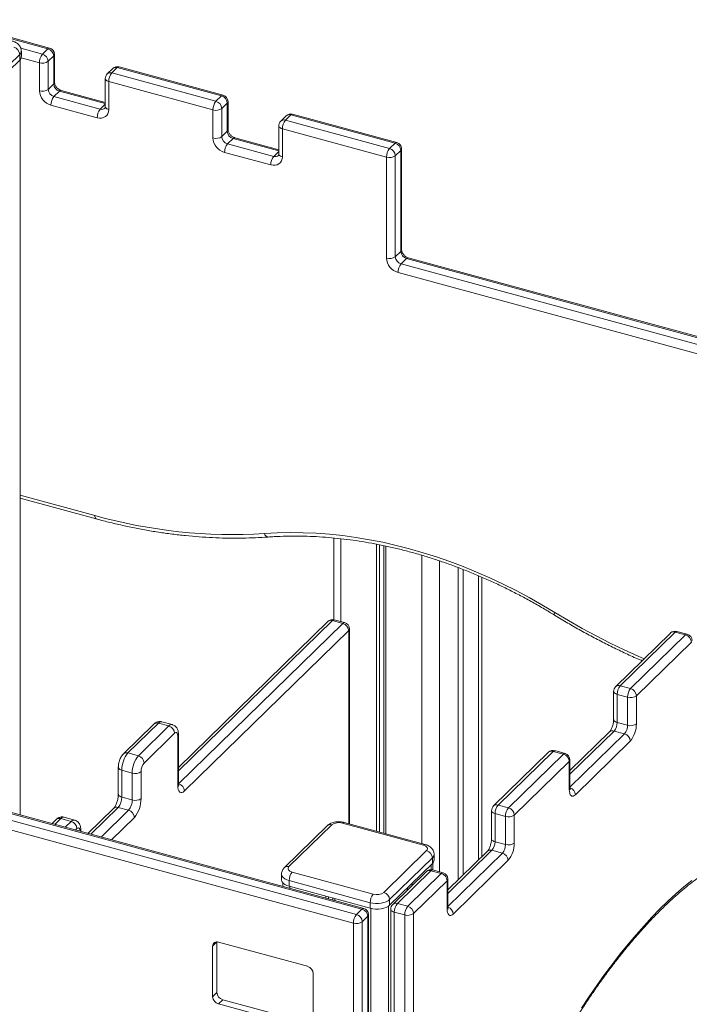
# Model space of a CAD drawing. Units: millimetres. Extents: x -7336 to 11492, y -6015 to 2845.
# Drawn here: x 4133 to 4644, y -2151 to -1399 of the extents above; entities that cross this region are included whole.
import ezdxf

# ---------------------------------------------------------------- set-up
doc = ezdxf.new("R2010")
doc.units = ezdxf.units.MM

msp = doc.modelspace()

# ---------------------------------------------------------------- linework, layer by layer
at = {"color": 7, "linetype": 'Continuous', "lineweight": 15}
for p, q in [((4074.56, -1399.86), (4154.16, -1421.5)), ((4155.47, -1420.96), (4075.87, -1399.32)), ((4132.58, -1425.88), (4099.91, -1457.77)), ((4132.58, -1425.88), (4132.58, -1430.17)), ((4133.85, -1427.52), (4133.85, -1423.24)), ((4154.16, -1421.5), (4149.96, -1425.6)), ((4158.58, -1426.98), (4154.38, -1431.08)), ((4158.58, -1426.98), (4158.58, -1448.41)), ((4159.16, -1447.21), (4159.16, -1425.78)), ((4099.91, -1462.05), (4132.58, -1430.17)), ((4132.85, -2006.59), (4132.85, -1429.88)), ((4147.62, -1432.16), (4147.62, -1453.59)), ((4154.38, -1452.51), (4154.38, -1431.08)), ((4207.22, -1435.92), (4203.02, -1440.02)), ((4207.22, -1435.92), (4286.82, -1457.55)), ((4288.13, -1457.01), (4208.53, -1435.38)), ((4203.73, -1436.63), (4199.53, -1440.73)), ((4282.62, -1461.65), (4203.02, -1440.02)), ((4158.58, -1448.41), (4154.38, -1452.51)), ((4198.02, -1444.3), (4198.02, -1465.73)), ((4200.69, -1468.01), (4200.69, -1446.58)), ((4200.69, -1446.58), (4280.29, -1468.21)), ((4163, -1453.9), (4158.8, -1458)), ((4194.18, -1467.62), (4158.8, -1458)), ((4198.02, -1462.52), (4164.31, -1453.36)), ((4286.82, -1457.55), (4282.62, -1461.65)), ((4156.47, -1464.56), (4191.84, -1474.18)), ((4291.24, -1463.04), (4287.04, -1467.14)), ((4291.24, -1463.04), (4291.24, -1484.47)), ((4291.82, -1483.27), (4291.82, -1461.84)), ((4280.29, -1468.21), (4280.29, -1489.64)), ((4287.04, -1488.57), (4287.04, -1467.14)), ((4336.39, -1472.68), (4332.19, -1476.78)), ((4339.88, -1471.97), (4335.68, -1476.07)), ((4339.88, -1471.97), (4419.48, -1493.61)), ((4420.79, -1493.07), (4341.2, -1471.43)), ((4330.68, -1480.36), (4330.68, -1501.79)), ((4415.28, -1497.71), (4335.68, -1476.07)), ((4291.24, -1484.47), (4287.04, -1488.57)), ((4333.35, -1504.07), (4333.35, -1482.64)), ((4333.35, -1482.64), (4412.95, -1504.27)), ((4295.66, -1489.96), (4291.46, -1494.06)), ((4326.84, -1503.67), (4291.46, -1494.06)), ((4330.68, -1498.58), (4296.98, -1489.42)), ((4419.48, -1493.61), (4415.28, -1497.71)), ((4289.13, -1500.62), (4324.51, -1510.23)), ((4423.9, -1499.09), (4419.7, -1503.19)), ((4419.7, -1580.34), (4419.7, -1503.19)), ((4423.9, -1499.09), (4423.9, -1576.24)), ((4424.48, -1575.04), (4424.48, -1497.89)), ((4412.95, -1504.27), (4412.95, -1581.41)), ((4423.9, -1576.24), (4419.7, -1580.34)), ((4428.33, -1581.73), (4424.13, -1585.83)), ((4428.33, -1581.73), (4799.78, -1682.68)), ((4801.09, -1682.14), (4429.64, -1581.19)), ((4132.85, -1764.71), (4191.1, -1780.54)), ((4372.64, -1795.09), (4372.64, -1857.51)), ((4405.39, -1799.85), (4405.39, -2019.09)), ((4407.55, -1800.27), (4407.55, -2019.68)), ((4410.84, -1800.92), (4410.84, -2020.57)), ((4412.47, -1801.28), (4412.47, -2021.02)), ((4467.86, -1817.72), (4467.86, -2056.02)), ((4471.6, -1819.18), (4471.6, -2052.37)), ((4483.22, -1823.92), (4483.22, -2041.03)), ((4368.17, -1858.84), (4253.95, -1970.32)), ((4254.08, -1982.83), (4379.62, -1860.29)), ((4371.66, -1858.13), (4379.62, -1860.29)), ((4380.94, -1859.75), (4372.98, -1857.59)), ((4384.62, -2013.45), (4384.62, -1864.58)), ((4384.05, -1865.78), (4258.51, -1988.31)), ((4630.1, -1867.67), (4588.1, -1908.66)), ((4633.59, -1866.96), (4591.59, -1907.95)), ((4599.55, -1910.12), (4641.55, -1869.12)), ((4641.55, -1869.12), (4633.59, -1866.96)), ((4642.86, -1868.58), (4634.9, -1866.42)), ((4645.97, -1874.61), (4603.97, -1915.61)), ((4599.55, -1910.12), (4591.59, -1907.95)), ((4586.59, -1912.24), (4586.59, -1933.67)), ((4597.22, -1916.68), (4589.26, -1914.52)), ((4589.26, -1914.52), (4589.26, -1935.95)), ((4597.22, -1938.11), (4597.22, -1916.68)), ((4603.97, -1915.61), (4603.97, -1937.03)), ((4235.16, -1937.23), (4211.83, -1960)), ((4238.66, -1936.52), (4215.32, -1959.3)), ((4223.28, -1961.46), (4246.62, -1938.68)), ((4238.66, -1936.52), (4246.62, -1938.68)), ((4249.24, -1937.61), (4241.28, -1935.44)), ((4597.22, -1938.11), (4589.26, -1935.95)), ((4251.04, -1944.17), (4227.7, -1966.95)), ((4253.37, -1983.9), (4253.37, -1946.18)), ((4253.95, -1982.69), (4253.95, -1944.98)), ((4583.43, -1943.22), (4553.21, -1972.71)), ((4594.88, -1944.67), (4586.92, -1942.51)), ((4599.3, -1950.16), (4557.3, -1991.16)), ((4215.32, -1959.3), (4223.28, -1961.46)), ((4536.76, -1958.77), (4494.76, -1999.76)), ((4540.25, -1958.06), (4498.25, -1999.06)), ((4506.21, -2001.22), (4548.21, -1960.22)), ((4548.21, -1960.22), (4540.25, -1958.06)), ((4549.52, -1959.68), (4541.56, -1957.52)), ((4552.64, -1965.71), (4510.63, -2006.71)), ((4552.64, -1987.14), (4552.64, -1965.71)), ((4553.21, -1985.94), (4553.21, -1964.51)), ((4395.54, -2077.98), (4024.08, -1977.03)), ((4207.99, -1970.15), (4207.99, -1990.72)), ((4210.65, -1972.42), (4218.61, -1974.59)), ((4210.65, -1972.42), (4210.65, -1993)), ((4218.61, -1995.16), (4218.61, -1974.59)), ((4225.37, -1973.51), (4225.37, -1994.08)), ((4018.57, -1981.66), (4390.02, -2082.62)), ((4394.22, -2078.52), (4022.77, -1977.56)), ((4387.69, -2089.18), (4016.23, -1988.23)), ((4210.65, -1993), (4218.61, -1995.16)), ((4506.21, -2001.22), (4498.25, -1999.06)), ((4204.36, -2001.58), (4184.77, -2020.7)), ((4207.85, -2000.87), (4215.81, -2003.03)), ((4493.25, -2003.34), (4493.25, -2024.77)), ((4503.88, -2007.78), (4495.92, -2005.62)), ((4495.92, -2005.62), (4495.92, -2027.05)), ((4510.63, -2006.71), (4510.63, -2028.14)), ((4160.49, -2010.11), (4157.3, -2013.23)), ((4163.99, -2009.4), (4171.95, -2011.57)), ((4174.57, -2010.49), (4166.61, -2008.32)), ((4367.61, -2014.87), (4334.94, -2046.76)), ((4371.1, -2014.16), (4338.43, -2046.05)), ((4441.12, -2029.7), (4379.21, -2012.87)), ((4442.43, -2029.16), (4380.52, -2012.33)), ((4503.88, -2029.21), (4503.88, -2007.78)), ((4179.28, -2019.21), (4179.28, -2017.86)), ((4503.88, -2029.21), (4495.92, -2027.05)), ((4410.95, -2065.76), (4443.62, -2033.87)), ((4449.31, -2041), (4449.31, -2036.72)), ((4490.09, -2034.32), (4459.87, -2063.81)), ((4501.54, -2035.78), (4493.58, -2033.61)), ((4448.04, -2039.36), (4415.37, -2071.25)), ((4415.37, -2075.53), (4448.04, -2043.65)), ((4448.04, -2039.36), (4448.04, -2043.65)), ((4448.31, -2048.65), (4448.31, -2043.36)), ((4505.97, -2041.26), (4463.96, -2082.26)), ((4332.74, -2051.78), (4332.74, -2056.06)), ((4340.94, -2050.22), (4402.85, -2067.05)), ((4443.42, -2049.87), (4417.75, -2074.92)), ((4446.91, -2049.16), (4421.25, -2074.22)), ((4429.21, -2076.38), (4454.87, -2051.33)), ((4454.87, -2051.33), (4446.91, -2049.16)), ((4456.19, -2050.79), (4448.23, -2048.62)), ((4333.74, -2058.42), (4333.74, -2061.18)), ((4400.51, -2073.61), (4338.6, -2056.79)), ((4338.6, -2056.79), (4338.6, -2061.07)), ((4432.69, -2058.63), (4432.69, -2060.34)), ((4459.3, -2056.81), (4433.63, -2081.87)), ((4459.3, -2078.24), (4459.3, -2056.81)), ((4459.87, -2077.04), (4459.87, -2055.61)), ((4338.6, -2061.07), (4400.51, -2077.9)), ((4428.96, -2062.27), (4428.96, -2063.99)), ((4366.49, -2068.65), (4366.49, -2070.08)), ((4368.65, -2069.24), (4368.65, -2070.67)), ((4371.94, -2070.13), (4371.94, -2071.57)), ((4373.56, -2070.57), (4373.56, -2072.01)), ((4400.51, -2073.61), (4400.51, -2077.9)), ((4415.37, -2071.25), (4415.37, -2075.53)), ((4429.21, -2076.38), (4421.25, -2074.22)), ((4390.02, -2082.62), (4394.22, -2078.52)), ((4416.25, -2078.5), (4416.25, -2327.08)), ((4426.87, -2082.94), (4418.91, -2080.78)), ((4418.91, -2080.78), (4418.91, -2329.36)), ((4433.63, -2081.87), (4433.63, -2195.72)), ((4387.69, -2220.52), (4387.69, -2089.18)), ((4394.45, -2088.11), (4398.65, -2084.01)), ((4394.45, -2088.11), (4394.45, -2219.44)), ((4398.65, -2332.58), (4398.65, -2084.01)), ((4399.22, -2331.38), (4399.22, -2082.8)), ((4426.87, -2196.79), (4426.87, -2082.94)), ((4283.33, -2103.61), (4280.06, -2106.8)), ((4283.33, -2103.61), (4283.33, -2142.2)), ((4352.52, -2122.21), (4284.48, -2103.72)), ((4280.06, -2106.8), (4280.06, -2145.39)), ((4356.95, -2166.29), (4356.95, -2127.7)), ((4283.33, -2142.2), (4280.06, -2145.39)), ((4287.75, -2147.69), (4284.48, -2150.88)), ((4287.75, -2147.69), (4355.79, -2166.18)), ((4284.48, -2150.88), (4352.52, -2169.37))]:
    msp.add_line(p, q, dxfattribs=at)
at = {"color": 8, "linetype": 'Continuous', "lineweight": 15}
for p, q in [((4149.96, -1425.6), (4133.47, -1421.12)), ((4133.73, -1428.38), (4147.62, -1432.16)), ((4163, -1453.9), (4198.02, -1463.42)), ((4198.02, -1463.86), (4194.18, -1467.62)), ((4295.66, -1489.96), (4330.68, -1499.47)), ((4330.68, -1499.92), (4326.84, -1503.67)), ((4725.5, -1667.73), (4424.13, -1585.83)), ((4421.79, -1592.39), (4718.9, -1673.14)), ((4190.08, -1777.99), (4132.85, -1762.44)), ((4377.97, -1795.66), (4377.97, -1858.95)), ((4439.88, -1808.27), (4439.88, -2028.47)), ((4453.39, -1812.57), (4453.39, -2050.03)), ((4485.89, -1825.06), (4485.89, -2038.43)), ((4371.66, -1858.13), (4253.95, -1973.02)), ((4384.05, -2013.29), (4384.05, -1865.78)), ((4586.92, -1942.51), (4553.21, -1975.41)), ((4553.21, -1985.34), (4594.88, -1944.67)), ((4207.85, -2000.87), (4186.94, -2021.29)), ((4194.9, -2023.45), (4215.81, -2003.03)), ((4163.99, -2009.4), (4159.46, -2013.82)), ((4167.42, -2015.98), (4171.95, -2011.57)), ((4220.24, -2008.52), (4202.75, -2025.59)), ((4176.37, -2017.05), (4175.28, -2018.12)), ((4493.58, -2033.61), (4459.87, -2066.51)), ((4459.87, -2076.45), (4501.54, -2035.78)), ((4447.16, -2044.51), (4447.16, -2048.45)), ((4339.07, -2061.2), (4339.07, -2062.63)), ((4400.98, -2078.02), (4400.98, -4220.36)), ((4414.49, -2076.26), (4414.49, -2755.13))]:
    msp.add_line(p, q, dxfattribs=at)
at = {"color": 8, "linetype": 'Continuous', "lineweight": 15, "flags": 128}
for points in [[(4200.69, -1446.58), (4199.87, -1446.3), (4199.17, -1445.95), (4198.62, -1445.53), (4198.24, -1445.07), (4198.05, -1444.57), (4198.02, -1444.3)], [(4200.69, -1468.01), (4199.87, -1467.73), (4199.17, -1467.38), (4198.62, -1466.96), (4198.24, -1466.49), (4198.05, -1466), (4198.02, -1465.73)], [(4333.35, -1482.64), (4332.53, -1482.36), (4331.84, -1482), (4331.29, -1481.59), (4330.91, -1481.12), (4330.71, -1480.63), (4330.68, -1480.36)], [(4333.35, -1504.07), (4332.53, -1503.79), (4331.84, -1503.43), (4331.29, -1503.01), (4330.91, -1502.55), (4330.71, -1502.05), (4330.68, -1501.79)], [(4541.24, -1853.94), (4541.16, -1853.86), (4541.1, -1853.59), (4541.13, -1853.17), (4541.28, -1852.62), (4541.52, -1851.95)], [(4609.9, -1887.38), (4605.41, -1885.44), (4594.58, -1880.55), (4583.81, -1875.37), (4573.11, -1869.92), (4562.49, -1864.19), (4551.96, -1858.2), (4541.52, -1851.95)], [(4586.59, -1912.24), (4586.62, -1912.51), (4586.81, -1913), (4587.19, -1913.47), (4587.74, -1913.88), (4588.44, -1914.24), (4589.26, -1914.52)], [(4586.59, -1933.67), (4586.62, -1933.94), (4586.81, -1934.43), (4587.19, -1934.9), (4587.74, -1935.31), (4588.44, -1935.67), (4589.26, -1935.95)], [(4207.99, -1970.14), (4208.02, -1970.41), (4208.21, -1970.91), (4208.59, -1971.37), (4209.14, -1971.79), (4209.84, -1972.14), (4210.65, -1972.42)], [(4207.99, -1990.72), (4208.02, -1990.98), (4208.21, -1991.48), (4208.59, -1991.94), (4209.14, -1992.36), (4209.84, -1992.72), (4210.65, -1993)], [(4495.92, -2005.62), (4495.1, -2005.34), (4494.4, -2004.99), (4493.85, -2004.57), (4493.47, -2004.1), (4493.28, -2003.61), (4493.25, -2003.34)], [(4495.92, -2027.05), (4495.1, -2026.77), (4494.4, -2026.42), (4493.85, -2026), (4493.47, -2025.53), (4493.28, -2025.04), (4493.25, -2024.77)], [(4338.6, -2056.79), (4336.8, -2056.17), (4335.27, -2055.39), (4334.06, -2054.47), (4333.23, -2053.45), (4332.8, -2052.36), (4332.74, -2051.78)], [(4418.91, -2080.78), (4418.09, -2080.5), (4417.4, -2080.15), (4416.85, -2079.73), (4416.47, -2079.26), (4416.27, -2078.77), (4416.25, -2078.5)]]:
    msp.add_lwpolyline(points, dxfattribs=at)
at = {"color": 7, "linetype": 'Continuous', "lineweight": 15, "flags": 128}
for points in [[(4191.84, -1474.18), (4193.57, -1474.48), (4195.23, -1474.45), (4196.76, -1474.07), (4198.1, -1473.37), (4199.2, -1472.37), (4200.01, -1471.11), (4200.52, -1469.64), (4200.69, -1468.01)], [(4324.51, -1510.23), (4326.23, -1510.54), (4327.89, -1510.5), (4329.42, -1510.12), (4330.76, -1509.42), (4331.86, -1508.42), (4332.68, -1507.16), (4333.18, -1505.69), (4333.35, -1504.07)], [(4541.52, -1851.95), (4531.78, -1846.13), (4521.94, -1840.58), (4512.02, -1835.3), (4502.02, -1830.29), (4491.95, -1825.57), (4481.82, -1821.13), (4471.64, -1816.99), (4461.42, -1813.14), (4451.18, -1809.58), (4440.91, -1806.33), (4430.64, -1803.39), (4420.36, -1800.75), (4410.1, -1798.42), (4399.85, -1796.4), (4389.63, -1794.7), (4379.46, -1793.31), (4369.33, -1792.24), (4359.26, -1791.49), (4349.26, -1791.06), (4339.33, -1790.95), (4329.49, -1791.16), (4319.75, -1791.68)], [(4253.37, -1946.18), (4253.33, -1945.39), (4253.19, -1944.71), (4252.98, -1944.18), (4252.69, -1943.82), (4252.33, -1943.63), (4251.93, -1943.63), (4251.49, -1943.81), (4251.04, -1944.17)], [(4258.51, -1988.31), (4257.5, -1989.11), (4256.54, -1989.51), (4255.65, -1989.51), (4254.88, -1989.1), (4254.24, -1988.29), (4253.76, -1987.12), (4253.47, -1985.64), (4253.37, -1983.9)], [(4557.3, -1991.16), (4556.39, -1991.88), (4555.52, -1992.25), (4554.71, -1992.24), (4554, -1991.87), (4553.42, -1991.14), (4552.99, -1990.07), (4552.72, -1988.73), (4552.64, -1987.14)], [(4178.7, -2019.06), (4178.66, -2018.27), (4178.52, -2017.59), (4178.31, -2017.06), (4178.02, -2016.7), (4177.66, -2016.51), (4177.26, -2016.51), (4176.82, -2016.69), (4176.37, -2017.05)], [(4443.62, -2033.87), (4444.07, -2033.31), (4444.29, -2032.72), (4444.28, -2032.11), (4444.05, -2031.52), (4443.59, -2030.96), (4442.93, -2030.46), (4442.1, -2030.03), (4441.12, -2029.7)], [(4338.43, -2046.05), (4337.99, -2046.61), (4337.76, -2047.2), (4337.77, -2047.81), (4338, -2048.4), (4338.46, -2048.96), (4339.12, -2049.46), (4339.96, -2049.89), (4340.94, -2050.22)], [(4332.74, -2056.06), (4332.8, -2056.65), (4333.23, -2057.74), (4334.06, -2058.76), (4335.27, -2059.68), (4336.8, -2060.46), (4338.6, -2061.07)], [(4562.03, -2154.16), (4567.87, -2145.33), (4573.76, -2136.76), (4579.69, -2128.46), (4585.65, -2120.43), (4591.65, -2112.68), (4597.67, -2105.22), (4603.71, -2098.06), (4609.78, -2091.19), (4615.85, -2084.63), (4621.93, -2078.37), (4628.01, -2072.44), (4634.1, -2066.82), (4640.17, -2061.52), (4646.23, -2056.56)], [(4415.37, -2071.25), (4414.19, -2072.17), (4412.67, -2072.96), (4410.88, -2073.58), (4408.9, -2074.01), (4406.78, -2074.24), (4404.63, -2074.24), (4402.51, -2074.03), (4400.51, -2073.61)], [(4400.51, -2077.9), (4402.51, -2078.32), (4404.63, -2078.53), (4406.78, -2078.52), (4408.9, -2078.3), (4410.88, -2077.87), (4412.67, -2077.25), (4414.19, -2076.46), (4415.37, -2075.53)], [(4463.96, -2082.26), (4463.05, -2082.98), (4462.18, -2083.35), (4461.37, -2083.35), (4460.66, -2082.97), (4460.08, -2082.24), (4459.65, -2081.18), (4459.39, -2079.83), (4459.3, -2078.24)]]:
    msp.add_lwpolyline(points, dxfattribs=at)
at = {"color": 7, "linetype": 'Continuous', "lineweight": 15}
for centre, radius, start, end in [((4126.52, -1426.24), 6.07, 3.39156, 74.33381), ((4154.16, -1425.78), 5, 360, 74.79549), ((4130.2, -1427.4), 3.65, 310.64064, 357.99746), ((4157.85, -1432.1), 10.22, 140.51294, 180.34344), ((4148.32, -1431.44), 6.07, 3.39156, 74.33381), ((4152.52, -1427.34), 6.07, 3.39156, 74.33381), ((4149.92, -1424.8), 7.71, 252.69603, 305.39891), ((4207.22, -1440.2), 5, 74.79549, 134.30503), ((4203.02, -1444.3), 5, 134.30503, 180), ((4210.91, -1446.52), 10.22, 140.51294, 180.34344), ((4164.64, -1448.05), 6.07, 183.39156, 254.33381), ((4149.92, -1446.23), 7.71, 252.69603, 305.39891), ((4159.75, -1452.87), 12.14, 183.39156, 254.33381), ((4160.44, -1452.15), 6.07, 183.39156, 254.33381), ((4166.69, -1464.5), 10.22, 140.51294, 180.34344), ((4285.18, -1463.4), 6.07, 3.39156, 74.33381), ((4286.82, -1461.84), 5, 0, 74.79549), ((4290.51, -1468.15), 10.22, 140.51294, 180.34344), ((4280.98, -1467.5), 6.07, 3.39156, 74.33381), ((4202.07, -1474.12), 10.22, 140.51294, 180.34344), ((4282.58, -1460.86), 7.71, 252.69603, 305.39891), ((4339.88, -1476.26), 5, 74.79549, 134.30503), ((4335.68, -1480.36), 5, 134.30503, 180), ((4343.58, -1482.58), 10.22, 140.51294, 180.34344), ((4282.58, -1482.29), 7.71, 252.69603, 305.39891), ((4293.1, -1488.21), 6.07, 183.39156, 254.33381), ((4297.3, -1484.11), 6.07, 183.39156, 254.33381), ((4292.41, -1488.93), 12.14, 183.39156, 254.33381), ((4299.35, -1500.56), 10.22, 140.51294, 180.34344), ((4417.84, -1499.45), 6.07, 3.39156, 74.33381), ((4419.48, -1497.89), 5, 0, 74.79549), ((4334.73, -1510.17), 10.22, 140.51294, 180.34344), ((4423.17, -1504.21), 10.22, 140.51294, 180.34344), ((4415.24, -1496.91), 7.71, 252.69603, 305.39891), ((4413.64, -1503.55), 6.07, 3.39156, 74.33381), ((4429.97, -1575.88), 6.07, 183.39156, 254.33381), ((4415.24, -1574.06), 7.71, 252.69603, 305.39891), ((4425.07, -1580.7), 12.14, 183.39156, 254.33381), ((4425.77, -1579.98), 6.07, 183.39156, 254.33381), ((4432.02, -1592.33), 10.22, 140.51294, 180.34344), ((4295.34, -1401.84), 390.61, 254.36657, 273.5827), ((4371.66, -1862.42), 5, 74.79549, 134.30503), ((4377.98, -1866.14), 6.07, 3.39156, 74.33381), ((4379.62, -1864.58), 5, 0, 74.79549), ((4633.59, -1871.24), 5, 74.79549, 134.30503), ((4639.91, -1874.97), 6.07, 3.39156, 74.33381), ((4641.55, -1873.41), 5, 0, 74.79549), ((4591.59, -1912.24), 5, 134.30503, 180), ((4599.48, -1914.46), 10.22, 140.51294, 180.34344), ((4607.44, -1916.62), 10.22, 140.51294, 180.34344), ((4599.51, -1909.32), 7.71, 252.69603, 305.39891), ((4597.91, -1915.96), 6.07, 3.39156, 74.33381), ((4244.98, -1944.53), 6.07, 3.39156, 74.33381), ((4579.03, -1936.01), 10.22, 320.51294, 0.34344), ((4586.99, -1938.17), 10.22, 320.51294, 0.34344), ((4599.51, -1930.75), 7.71, 252.69603, 305.39891), ((4583.52, -1937.16), 20.45, 320.51294, 0.34344), ((4593.24, -1950.52), 6.07, 3.39156, 74.33381), ((4231.1, -1972.3), 20.45, 140.51294, 180.34344), ((4239.06, -1974.46), 20.45, 140.51294, 180.34344), ((4221.64, -1967.31), 6.07, 3.39156, 74.33381), ((4540.25, -1962.35), 5, 74.79549, 134.30503), ((4546.57, -1966.07), 6.07, 3.39156, 74.33381), ((4548.21, -1964.51), 5, 0, 74.79549), ((4235.59, -1973.45), 10.22, 140.51294, 180.34344), ((4220.91, -1967.23), 7.71, 252.69603, 305.39891), ((4252.44, -1988.67), 6.07, 3.39156, 74.33381), ((4198.39, -1993.07), 12.27, 320.51294, 0.34344), ((4206.34, -1995.23), 12.27, 320.51294, 0.34344), ((4220.91, -1987.8), 7.71, 252.69603, 305.39891), ((4202.88, -1994.22), 22.49, 320.51294, 0.34344), ((4498.25, -2003.34), 5, 134.30503, 180), ((4506.14, -2005.56), 10.22, 140.51294, 180.34344), ((4214.17, -2008.88), 6.07, 3.39156, 74.33381), ((4514.1, -2007.72), 10.22, 140.51294, 180.34344), ((4506.17, -2000.43), 7.71, 252.69603, 305.39891), ((4504.57, -2007.07), 6.07, 3.39156, 74.33381), ((4170.31, -2017.41), 6.07, 3.39156, 74.33381), ((4376.46, -2021.7), 9.25, 72.69603, 125.39891), ((4485.69, -2027.11), 10.22, 320.51294, 0.34344), ((4493.65, -2029.27), 10.22, 320.51294, 0.34344), ((4506.17, -2021.86), 7.71, 252.69603, 305.39891), ((4490.18, -2028.26), 20.45, 320.51294, 0.34344), ((4441.98, -2039.72), 6.07, 3.39156, 74.33381), ((4499.9, -2041.62), 6.07, 3.39156, 74.33381), ((4445.66, -2040.87), 3.65, 310.64064, 357.99746), ((4348.83, -2056.73), 10.22, 140.51294, 180.34344), ((4446.91, -2053.45), 5, 74.79549, 134.30503), ((4453.23, -2057.17), 6.07, 3.39156, 74.33381), ((4454.87, -2055.61), 5, 0, 74.79549), ((4410.74, -2073.55), 10.22, 140.51294, 180.34344), ((4405.6, -2058.22), 9.25, 252.69603, 305.39891), ((4409.31, -2071.6), 6.07, 3.39156, 74.33381), ((4421.25, -2078.5), 5, 134.30503, 180), ((4429.14, -2080.72), 10.22, 140.51294, 180.34344), ((4397.91, -2089.12), 10.22, 140.51294, 180.34344), ((4388.38, -2088.46), 6.07, 3.39156, 74.33381), ((4392.58, -2084.37), 6.07, 3.39156, 74.33381), ((4394.22, -2082.8), 5, 0, 74.79549), ((4437.1, -2082.88), 10.22, 140.51294, 180.34344), ((4429.16, -2075.59), 7.71, 252.69603, 305.39891), ((4427.57, -2082.23), 6.07, 3.39156, 74.33381), ((4389.98, -2081.82), 7.71, 252.69603, 305.39891), ((4283.31, -2106.75), 3.25, 68.8623, 180.92226), ((4350.88, -2128.06), 6.07, 3.39156, 74.33381), ((4289.39, -2141.84), 6.07, 183.39156, 254.33381), ((4286.12, -2145.03), 6.07, 183.39156, 254.33381)]:
    msp.add_arc(centre, radius, start, end, dxfattribs=at)
at = {"color": 8, "linetype": 'Continuous', "lineweight": 15}
for centre, radius, start, end in [((4155.25, -1422.29), 1.35, 80.73183, 143.96753), ((4130.2, -1423.11), 3.65, 310.6406, 357.99811), ((4157.5, -1425.72), 1.66, 310.64064, 357.99746), ((4206.09, -1439.31), 3.58, 71.58383, 131.32619), ((4208.32, -1436.71), 1.35, 80.73183, 143.96753), ((4201.88, -1443.36), 3.53, 71.12277, 131.78725), ((4157.5, -1447.15), 1.66, 310.64064, 357.99746), ((4164.09, -1454.7), 1.35, 80.73183, 143.96753), ((4287.91, -1458.35), 1.35, 80.73183, 143.96753), ((4290.16, -1461.78), 1.66, 310.64064, 357.99746), ((4195.31, -1464.22), 3.58, 251.58742, 311.2453), ((4338.75, -1475.37), 3.58, 71.58383, 131.32619), ((4340.98, -1472.77), 1.35, 80.73183, 143.96753), ((4334.54, -1479.41), 3.53, 71.12277, 131.78725), ((4290.16, -1483.21), 1.66, 310.64064, 357.99746), ((4296.76, -1490.75), 1.35, 80.73183, 143.96753), ((4420.58, -1494.4), 1.35, 80.73183, 143.96753), ((4327.97, -1500.28), 3.58, 251.58742, 311.2453), ((4422.82, -1497.83), 1.66, 310.64064, 357.99746), ((4422.82, -1574.98), 1.66, 310.64064, 357.99746), ((4429.42, -1582.52), 1.35, 80.73183, 143.96753), ((4192.59, -1778.47), 2.55, 169.35104, 234.37685), ((4322.94, -1791.21), 3.23, 188.4821, 261.03171), ((4370.53, -1861.52), 3.58, 71.58383, 131.32619), ((4372.76, -1858.93), 1.35, 80.73183, 143.96753), ((4380.72, -1861.09), 1.35, 80.73183, 143.96753), ((4382.97, -1864.52), 1.66, 310.64064, 357.99746), ((4632.46, -1870.35), 3.58, 71.58383, 131.32619), ((4634.69, -1867.75), 1.35, 80.73183, 143.96753), ((4642.65, -1869.92), 1.35, 80.73183, 143.96753), ((4590.46, -1911.35), 3.58, 71.58383, 131.32619), ((4237.53, -1939.91), 3.58, 71.58383, 131.32619), ((4240.84, -1938.11), 2.7, 80.73183, 143.96753), ((4248.8, -1940.28), 2.71, 80.7834, 143.9599), ((4252.29, -1944.92), 1.66, 310.64306, 357.95629), ((4585.79, -1945.9), 3.58, 71.58383, 131.32619), ((4214.19, -1962.69), 3.58, 71.5842, 131.31775), ((4539.11, -1961.4), 3.53, 71.12277, 131.78725), ((4541.35, -1958.86), 1.35, 80.73183, 143.96753), ((4549.31, -1961.02), 1.35, 80.73183, 143.96753), ((4551.55, -1964.45), 1.66, 310.64064, 357.99746), ((4252.29, -1982.64), 1.66, 310.64064, 357.99746), ((4551.55, -1985.88), 1.66, 310.64064, 357.99746), ((4551.23, -1991.52), 6.08, 3.4495, 70.23352), ((4497.11, -2002.39), 3.53, 71.12277, 131.78725), ((4206.72, -2004.27), 3.58, 71.58383, 131.32619), ((4162.86, -2012.8), 3.58, 71.58383, 131.32619), ((4166.17, -2010.99), 2.7, 80.73183, 143.96753), ((4174.13, -2013.16), 2.71, 80.7834, 143.9599), ((4369.97, -2017.56), 3.58, 71.58383, 131.32619), ((4380.3, -2013.67), 1.35, 80.73183, 143.96753), ((4177.62, -2017.8), 1.66, 310.64353, 357.94843), ((4442.21, -2030.49), 1.35, 80.72549, 143.96846), ((4445.66, -2036.59), 3.65, 310.6406, 357.99811), ((4492.44, -2036.95), 3.53, 71.12277, 131.78725), ((4337.3, -2049.44), 3.58, 71.58361, 131.33105), ((4445.77, -2052.5), 3.53, 71.12277, 131.78725), ((4448.01, -2049.96), 1.35, 80.73183, 143.96753), ((4455.97, -2052.12), 1.35, 80.73183, 143.96753), ((4458.21, -2055.55), 1.66, 310.64064, 357.99746), ((4420.1, -2077.55), 3.53, 71.12277, 131.78725), ((4395.32, -2079.31), 1.35, 80.73183, 143.96753), ((4458.21, -2076.98), 1.66, 310.64064, 357.99746), ((4457.89, -2082.63), 6.08, 3.4495, 70.23352), ((4397.56, -2082.75), 1.66, 310.64064, 357.99746)]:
    msp.add_arc(centre, radius, start, end, dxfattribs=at)
at = {"color": 7, "linetype": 'Continuous', "lineweight": 15}
for points, knots in [([(4133.83, -1423.24), (4133.82, -1422.83), (4133.79, -1421.96), (4133.39, -1420.68), (4132.74, -1419.46), (4131.87, -1418.39), (4130.8, -1417.44), (4129.51, -1416.63), (4128.2, -1416.05), (4127.31, -1415.78), (4126.96, -1415.68)], [0, 0, 0, 0, 0.109332, 0.235937, 0.360249, 0.485841, 0.61644, 0.755601, 0.90487, 1, 1, 1, 1]), ([(4164.31, -1453.36), (4164.17, -1453.32), (4163.72, -1453.19), (4162.91, -1452.81), (4161.92, -1452.15), (4161.01, -1451.31), (4160.24, -1450.36), (4159.66, -1449.34), (4159.3, -1448.37), (4159.17, -1447.66), (4159.16, -1447.32), (4159.16, -1447.21)], [0, 0, 0, 0, 0.059081, 0.185012, 0.311542, 0.438478, 0.565549, 0.692069, 0.817761, 0.943423, 1, 1, 1, 1]), ([(4198.02, -1465.73), (4198.02, -1465.84), (4198.01, -1466.17), (4197.9, -1466.56), (4197.78, -1466.79), (4197.7, -1466.87), (4197.66, -1466.9)], [0, 0, 0, 0, 0.136352, 0.443636, 0.77691, 1, 1, 1, 1]), ([(4296.98, -1489.42), (4296.83, -1489.37), (4296.39, -1489.24), (4295.57, -1488.86), (4294.59, -1488.21), (4293.67, -1487.37), (4292.9, -1486.41), (4292.32, -1485.4), (4291.96, -1484.42), (4291.83, -1483.71), (4291.82, -1483.37), (4291.82, -1483.27)], [0, 0, 0, 0, 0.059081, 0.185012, 0.311542, 0.438478, 0.565549, 0.692069, 0.817761, 0.943423, 1, 1, 1, 1]), ([(4330.68, -1501.79), (4330.68, -1501.89), (4330.67, -1502.22), (4330.57, -1502.61), (4330.45, -1502.85), (4330.36, -1502.92), (4330.32, -1502.95)], [0, 0, 0, 0, 0.136352, 0.443636, 0.77691, 1, 1, 1, 1]), ([(4429.64, -1581.19), (4429.5, -1581.15), (4429.05, -1581.01), (4428.23, -1580.64), (4427.25, -1579.98), (4426.34, -1579.14), (4425.57, -1578.18), (4424.99, -1577.17), (4424.62, -1576.19), (4424.49, -1575.48), (4424.49, -1575.14), (4424.48, -1575.04)], [0, 0, 0, 0, 0.059081, 0.185012, 0.311542, 0.438478, 0.565549, 0.692069, 0.817761, 0.943423, 1, 1, 1, 1]), ([(4191.1, -1780.54), (4192.95, -1781.04), (4198.31, -1782.47), (4207.16, -1784.63), (4217.66, -1786.94), (4228.14, -1788.96), (4238.6, -1790.71), (4249.02, -1792.18), (4259.4, -1793.36), (4269.74, -1794.27), (4280.02, -1794.9), (4290.24, -1795.24), (4300.39, -1795.3), (4310.29, -1795.08), (4317.62, -1794.72), (4321.6, -1794.45), (4322.44, -1794.39)], [0, 0, 0, 0, 0.04149, 0.120072, 0.198654, 0.277234, 0.35581, 0.434381, 0.512947, 0.591508, 0.670061, 0.748607, 0.827145, 0.905674, 0.980042, 1, 1, 1, 1]), ([(4322.44, -1794.39), (4324.01, -1794.29), (4328.58, -1793.99), (4336.22, -1793.7), (4345.39, -1793.63), (4354.63, -1793.84), (4363.94, -1794.33), (4373.3, -1795.1), (4382.72, -1796.14), (4392.18, -1797.47), (4401.68, -1799.07), (4411.2, -1800.95), (4420.74, -1803.1), (4430.29, -1805.52), (4439.85, -1808.21), (4449.4, -1811.17), (4458.93, -1814.4), (4468.44, -1817.89), (4477.93, -1821.64), (4487.37, -1825.64), (4496.78, -1829.9), (4506.12, -1834.41), (4515.41, -1839.16), (4524.62, -1844.16), (4533.24, -1849.08), (4538.74, -1852.42), (4541.24, -1853.94)], [0, 0, 0, 0, 0.022421, 0.065288, 0.108151, 0.151006, 0.193854, 0.236696, 0.279532, 0.322364, 0.365191, 0.408015, 0.450836, 0.493655, 0.536471, 0.579285, 0.622099, 0.664911, 0.707722, 0.750532, 0.793343, 0.836153, 0.878963, 0.921773, 0.964583, 1, 1, 1, 1]), ([(4541.24, -1853.94), (4542.98, -1855), (4548.03, -1858.08), (4556.45, -1862.99), (4566.52, -1868.59), (4576.67, -1873.96), (4586.89, -1879.08), (4597.17, -1883.93), (4604.33, -1887.19), (4608.08, -1888.76), (4608.37, -1888.88)], [0, 0, 0, 0, 0.079819, 0.231097, 0.38238, 0.533665, 0.684951, 0.836238, 0.987525, 1, 1, 1, 1]), ([(4241.25, -1935.47), (4240.94, -1935.39), (4240.2, -1935.2), (4239.02, -1935.25), (4237.81, -1935.52), (4236.71, -1936.02), (4235.83, -1936.61), (4235.35, -1937.05), (4235.16, -1937.23)], [0, 0, 0, 0, 0.143072, 0.333303, 0.515536, 0.695876, 0.8811, 1, 1, 1, 1]), ([(4253.95, -1944.98), (4253.94, -1944.67), (4253.92, -1943.81), (4253.72, -1942.53), (4253.28, -1941.18), (4252.64, -1940.02), (4251.81, -1939.02), (4250.79, -1938.24), (4249.9, -1937.77), (4249.35, -1937.66), (4249.22, -1937.64)], [0, 0, 0, 0, 0.0979602, 0.2710046, 0.421381, 0.5602254, 0.6944791, 0.8270111, 0.9591409, 1, 1, 1, 1]), ([(4586.59, -1933.67), (4586.59, -1933.86), (4586.58, -1934.39), (4586.49, -1935.42), (4586.27, -1936.74), (4585.93, -1938.12), (4585.5, -1939.48), (4584.99, -1940.74), (4584.45, -1941.8), (4583.97, -1942.58), (4583.61, -1943.04), (4583.48, -1943.17), (4583.43, -1943.22)], [0, 0, 0, 0, 0.058914, 0.167347, 0.279518, 0.394738, 0.511164, 0.626744, 0.739551, 0.847892, 0.938779, 1, 1, 1, 1]), ([(4211.83, -1960), (4211.6, -1960.25), (4211.01, -1960.86), (4210.21, -1962.02), (4209.44, -1963.5), (4208.81, -1965.11), (4208.36, -1966.78), (4208.05, -1968.48), (4208.01, -1969.58), (4207.99, -1970.15)], [0, 0, 0, 0, 0.096196, 0.244059, 0.398981, 0.549855, 0.697441, 0.84605, 1, 1, 1, 1]), ([(4254.19, -1984.67), (4254.19, -1984.67), (4254.21, -1984.71), (4254.14, -1984.55), (4254.05, -1984.14), (4253.96, -1983.49), (4253.95, -1982.94), (4253.95, -1982.69)], [0, 0, 0, 0, 0.01296, 0.255629, 0.50832, 0.778684, 1, 1, 1, 1]), ([(4207.99, -1990.72), (4207.99, -1990.92), (4207.98, -1991.51), (4207.88, -1992.61), (4207.66, -1994.02), (4207.31, -1995.51), (4206.86, -1996.98), (4206.33, -1998.36), (4205.76, -1999.57), (4205.2, -2000.52), (4204.73, -2001.18), (4204.47, -2001.47), (4204.38, -2001.57), (4204.36, -2001.58)], [0, 0, 0, 0, 0.05624, 0.160174, 0.267248, 0.376936, 0.48777, 0.59821, 0.706676, 0.811772, 0.902134, 0.986567, 1, 1, 1, 1]), ([(4553.39, -1987.55), (4553.39, -1987.53), (4553.37, -1987.5), (4553.28, -1987.11), (4553.22, -1986.56), (4553.22, -1986.11), (4553.21, -1985.94)], [0, 0, 0, 0, 0.237483, 0.515615, 0.813831, 1, 1, 1, 1]), ([(4166.58, -2008.35), (4166.27, -2008.27), (4165.53, -2008.08), (4164.35, -2008.13), (4163.14, -2008.4), (4162.04, -2008.9), (4161.16, -2009.49), (4160.68, -2009.94), (4160.49, -2010.11)], [0, 0, 0, 0, 0.143072, 0.3333027, 0.5155356, 0.6958756, 0.8810996, 1, 1, 1, 1]), ([(4179.28, -2017.86), (4179.27, -2017.55), (4179.25, -2016.69), (4179.05, -2015.41), (4178.61, -2014.06), (4177.97, -2012.9), (4177.14, -2011.9), (4176.12, -2011.13), (4175.23, -2010.65), (4174.68, -2010.54), (4174.55, -2010.52)], [0, 0, 0, 0, 0.09796, 0.271005, 0.421381, 0.560225, 0.694479, 0.827011, 0.959141, 1, 1, 1, 1]), ([(4380.52, -2012.33), (4380.19, -2012.25), (4379.27, -2012.02), (4377.7, -2011.82), (4375.84, -2011.77), (4373.98, -2011.94), (4372.15, -2012.33), (4370.47, -2012.93), (4368.98, -2013.73), (4368.07, -2014.42), (4367.65, -2014.83), (4367.61, -2014.87)], [0, 0, 0, 0, 0.074315, 0.205505, 0.335567, 0.466354, 0.599487, 0.737366, 0.864592, 0.985069, 1, 1, 1, 1]), ([(4449.29, -2036.71), (4449.28, -2036.31), (4449.25, -2035.44), (4448.85, -2034.16), (4448.21, -2032.94), (4447.34, -2031.86), (4446.26, -2030.92), (4444.97, -2030.11), (4443.67, -2029.53), (4442.77, -2029.26), (4442.43, -2029.16)], [0, 0, 0, 0, 0.109332, 0.235937, 0.360249, 0.485841, 0.61644, 0.755601, 0.90487, 1, 1, 1, 1]), ([(4493.25, -2024.77), (4493.25, -2024.96), (4493.24, -2025.49), (4493.15, -2026.52), (4492.93, -2027.84), (4492.59, -2029.22), (4492.16, -2030.59), (4491.65, -2031.84), (4491.11, -2032.91), (4490.63, -2033.68), (4490.27, -2034.14), (4490.14, -2034.27), (4490.09, -2034.32)], [0, 0, 0, 0, 0.058914, 0.167347, 0.279518, 0.394738, 0.511164, 0.626744, 0.739551, 0.847892, 0.938779, 1, 1, 1, 1]), ([(4522.87, -2223.71), (4523.73, -2222.02), (4526.23, -2217.11), (4530.43, -2209.11), (4535.47, -2199.78), (4540.57, -2190.64), (4545.73, -2181.7), (4550.94, -2172.96), (4556.2, -2164.42), (4561.5, -2156.1), (4566.85, -2147.99), (4572.23, -2140.11), (4577.64, -2132.46), (4583.08, -2125.04), (4588.54, -2117.86), (4594.03, -2110.93), (4599.53, -2104.25), (4605.04, -2097.82), (4610.56, -2091.65), (4616.08, -2085.74), (4621.61, -2080.1), (4627.12, -2074.73), (4632.63, -2069.64), (4638.13, -2064.82), (4643.6, -2060.28), (4649.06, -2056.02), (4654.49, -2052.05), (4659.88, -2048.37), (4665.25, -2044.97), (4670.57, -2041.87), (4675.86, -2039.05), (4681.1, -2036.53), (4686.29, -2034.31), (4691.42, -2032.38), (4696.51, -2030.74), (4701.54, -2029.39), (4706.51, -2028.35), (4711.42, -2027.6), (4716.28, -2027.15), (4719.99, -2027.02), (4722.08, -2027.05), (4722.6, -2027.06)], [0, 0, 0, 0, 0.013922, 0.040366, 0.066807, 0.093244, 0.119676, 0.146105, 0.172528, 0.198946, 0.225359, 0.251765, 0.278166, 0.30456, 0.330947, 0.357327, 0.383699, 0.410064, 0.436421, 0.46277, 0.489111, 0.515444, 0.54177, 0.56809, 0.594404, 0.620715, 0.647023, 0.673331, 0.699643, 0.725961, 0.752291, 0.77864, 0.805015, 0.831425, 0.85788, 0.884391, 0.91097, 0.937629, 0.964379, 0.991225, 1, 1, 1, 1]), ([(4334.94, -2046.76), (4334.66, -2047.06), (4334.06, -2047.7), (4333.36, -2048.86), (4332.91, -2050.16), (4332.7, -2051.16), (4332.75, -2051.7), (4332.76, -2051.78)], [0, 0, 0, 0, 0.222403, 0.471986, 0.715488, 0.956645, 1, 1, 1, 1]), ([(4460.05, -2078.65), (4460.05, -2078.63), (4460.03, -2078.6), (4459.94, -2078.21), (4459.88, -2077.66), (4459.88, -2077.21), (4459.87, -2077.04)], [0, 0, 0, 0, 0.237483, 0.515615, 0.813831, 1, 1, 1, 1])]:
    msp.add_open_spline(points, degree=3, knots=knots, dxfattribs=at)

doc.saveas('drawing.dxf')
